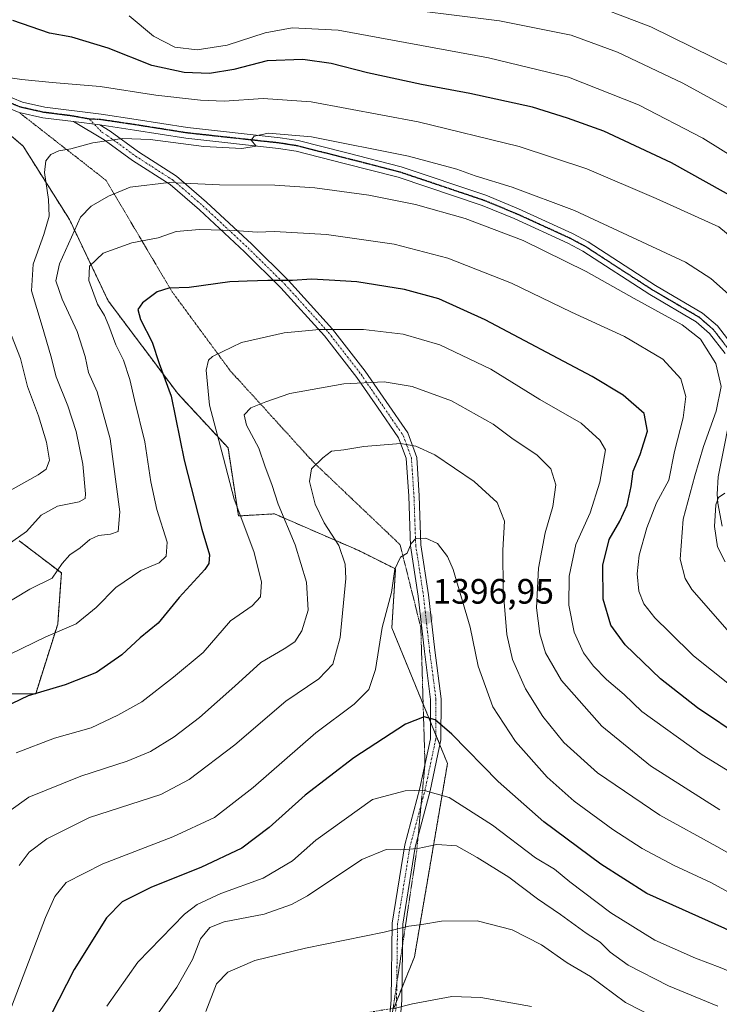
# Model space of a CAD drawing. Units: metres. Extents: x 665050 to 668510, y 4746606 to 4749002.
# Drawn here: x 665433 to 665632, y 4747632 to 4747912 of the extents above; entities that cross this region are included whole.
import ezdxf
from ezdxf.enums import TextEntityAlignment as Align

# ---------------------------------------------------------------- set-up
doc = ezdxf.new("R2010")
doc.units = ezdxf.units.M
doc.header["$MEASUREMENT"] = 0
for name, pattern in [('TRAZO_Y_PUNTO', [1, 0.5, -0.25, 0, -0.25]), ('TRAZOS', [0.75, 0.5, -0.25]), ('TRAZOS2', [0.375, 0.25, -0.125])]:
    doc.linetypes.add(name, pattern=pattern)
for name, color, linetype, lineweight in [('Arbolado forestal', 92, 'TRAZOS', 0), ('Arbolado forestal CxS', 92, 'Continuous', 0), ('Camino', 19, 'Continuous', 0), ('Camino Cxs', 19, 'Continuous', 0), ('Camino eje', 39, 'TRAZO_Y_PUNTO', 13), ('Carátula', 7, 'Continuous', 5), ('Curva de nivel maestra', 36, 'Continuous', 30), ('Curva de nivel normal', 36, 'Continuous', 0), ('Pista no pavimentada', 254, 'Continuous', 13), ('Pista no pavimentada Cxs', 254, 'Continuous', 0), ('Pista pavimentada eje', 135, 'TRAZO_Y_PUNTO', 0), ('Punto de cota en terreno', 7, 'Continuous', 0), ('Ruta', 19, 'TRAZOS2', 30), ('Rótulo de punto de cota en terreno', 19, 'Continuous', 0), ('Vía pecuaria eje', 92, 'TRAZOS2', 0)]:
    doc.layers.add(name, color=color, linetype=linetype, lineweight=lineweight)
doc.styles.add('Arial', font='txt', dxfattribs={"height": 0.2})

# ---------------------------------------------------------------- blocks, each defined once
blk = doc.blocks.new('*U159')
at = {"layer": 'Arbolado forestal CxS', "color": 92, "linetype": 'Continuous', "lineweight": 0}
for points in [[(665539.35, 4747631.27, 1419.94), (665545.21, 4747645.82, 1417), (665554.6, 4747700.69, 1402.15), (665538.81, 4747739.19, 1396.13), (665539.85, 4747755.86, 1394.81), (665529.44, 4747761.07, 1391.64), (665505.48, 4747771.49, 1383.82), (665495.29, 4747770.9, 1379.75), (665492.34, 4747790.22, 1380.88), (665478.07, 4747805.59, 1375.38), (665458.32, 4747831.93, 1371.43), (665447.34, 4747854.98, 1363.17), (665434.17, 4747875.83, 1357.44), (665396.85, 4747907.66, 1353.68)], [(665433.07, 4747763.88, 1360.24), (665445.04, 4747754.73, 1365.15), (665444.01, 4747740.24, 1369.05), (665437.76, 4747720.44, 1374.89), (665413.8, 4747720.45, 1369.82)]]:
    blk.add_polyline3d(points, dxfattribs=at)
blk = doc.blocks.new('*U169')
at = {"layer": 'Arbolado forestal CxS', "color": 92, "linetype": 'Continuous', "lineweight": 0}
for points in [[(665539.35, 4747631.27, 1419.94), (665545.21, 4747645.82, 1417), (665554.6, 4747700.69, 1402.15), (665538.81, 4747739.19, 1396.13), (665539.85, 4747755.86, 1394.81), (665529.44, 4747761.07, 1391.64), (665505.48, 4747771.49, 1383.82), (665495.29, 4747770.9, 1379.75), (665492.34, 4747790.22, 1380.88), (665478.07, 4747805.59, 1375.38), (665458.32, 4747831.93, 1371.43), (665447.34, 4747854.98, 1363.17), (665434.17, 4747875.83, 1357.44), (665396.85, 4747907.66, 1353.68)], [(665433.07, 4747763.88, 1360.24), (665445.04, 4747754.73, 1365.15), (665444.01, 4747740.24, 1369.05), (665437.76, 4747720.44, 1374.89), (665413.8, 4747720.45, 1369.82)]]:
    blk.add_polyline3d(points, dxfattribs=at)
blk = doc.blocks.new('*U170')
at = {"layer": 'Curva de nivel normal', "color": 36, "linetype": 'Continuous', "lineweight": 0}
blk.add_polyline3d([(665423.6, 4747728.35, 1370), (665440.6, 4747736.57, 1370), (665449.27, 4747740.32, 1370), (665454.94, 4747744.93, 1370), (665460.53, 4747750.59, 1370), (665467.61, 4747755.41, 1370), (665472.81, 4747757.62, 1370), (665474.74, 4747759.45, 1370), (665475.07, 4747763.45, 1370), (665472.17, 4747772.72, 1370), (665470.44, 4747780.61, 1370), (665468.74, 4747791.9, 1370), (665465.8, 4747803.81, 1370), (665464.49, 4747809.59, 1370), (665462.71, 4747815.07, 1370), (665460.53, 4747819.45, 1370), (665458.56, 4747824.85, 1370), (665457.26, 4747827.76, 1370), (665455.29, 4747830.97, 1370), (665452.84, 4747837.65, 1370), (665453.03, 4747841.78, 1370), (665456.91, 4747845.47, 1370), (665465.03, 4747848.34, 1370), (665472.54, 4747849.79, 1370), (665477.59, 4747851.59, 1370), (665484.27, 4747852.14, 1370), (665494.19, 4747851.88, 1370), (665500.62, 4747851.37, 1370), (665505.52, 4747851.54, 1370), (665520.24, 4747850.71, 1370), (665539.49, 4747847.98, 1370), (665554.66, 4747844.03, 1370), (665572.72, 4747836.89, 1370), (665589.8, 4747828.72, 1370), (665604.81, 4747821.83, 1370), (665615.65, 4747815.33, 1370), (665620.79, 4747809.81, 1370), (665622.2, 4747804.77, 1370), (665621.5, 4747798.7, 1370), (665618.96, 4747789.19, 1370), (665617.35, 4747781.04, 1370), (665613.85, 4747774.62, 1370), (665611.11, 4747767.52, 1370), (665608.99, 4747759.73, 1370), (665608.43, 4747754.45, 1370), (665608.92, 4747749.6, 1370), (665610.32, 4747746.01, 1370), (665613.45, 4747741.95, 1370), (665617.62, 4747737.91, 1370), (665624.36, 4747731.19, 1370), (665634.57, 4747723.07, 1370)], dxfattribs=at)
blk = doc.blocks.new('*U171')
at = {"layer": 'Curva de nivel normal', "color": 36, "linetype": 'Continuous', "lineweight": 0}
blk.add_polyline3d([(665417.84, 4747739.18, 1365), (665436.06, 4747750.12, 1365), (665442.47, 4747753.28, 1365), (665445.27, 4747757.37, 1365), (665447.47, 4747759.84, 1365), (665450.41, 4747761.82, 1365), (665453.14, 4747764.23, 1365), (665455.62, 4747765.36, 1365), (665459.02, 4747765.72, 1365), (665461.14, 4747766.46, 1365), (665461.63, 4747772.04, 1365), (665458.93, 4747792.76, 1365), (665455.25, 4747806.08, 1365), (665452.78, 4747811.58, 1365), (665451.79, 4747816.1, 1365), (665449.52, 4747823.19, 1365), (665445.24, 4747832.43, 1365), (665443.52, 4747837.62, 1365), (665444.53, 4747842.45, 1365), (665450.51, 4747855.62, 1365), (665453.48, 4747858.73, 1365), (665458.45, 4747861.58, 1365), (665464.58, 4747864.18, 1365), (665475.6, 4747865.47, 1365), (665489.94, 4747864.84, 1365), (665505.6, 4747864.72, 1365), (665516.94, 4747864.02, 1365), (665532.25, 4747861.9, 1365), (665545.54, 4747859.26, 1365), (665559.6, 4747855.29, 1365), (665576.02, 4747849.04, 1365), (665593.89, 4747840.24, 1365), (665607.53, 4747832.54, 1365), (665621.13, 4747825.14, 1365), (665626.36, 4747821.05, 1365), (665630.73, 4747814.18, 1365), (665632.27, 4747807.66, 1365), (665630.84, 4747800.62, 1365), (665627.18, 4747790.62, 1365), (665624.77, 4747782.29, 1365), (665621.47, 4747769.95, 1365), (665620.65, 4747758.62, 1365), (665622.01, 4747753.18, 1365), (665623.96, 4747750.01, 1365), (665634.61, 4747737.82, 1365)], dxfattribs=at)
blk = doc.blocks.new('*U173')
at = {"layer": 'Curva de nivel normal', "color": 36, "linetype": 'Continuous', "lineweight": 0}
blk.add_polyline3d([(665578.46, 4747631.77, 1420), (665564.02, 4747634.29, 1420), (665555.79, 4747634.56, 1420), (665544.68, 4747632.53, 1420), (665539.46, 4747631.2, 1420)], dxfattribs=at)
blk = doc.blocks.new('*U174')
at = {"layer": 'Curva de nivel normal', "color": 36, "linetype": 'Continuous', "lineweight": 0}
blk.add_polyline3d([(665647.12, 4747657.19, 1395), (665629.31, 4747666.89, 1395), (665618.94, 4747671.7, 1395), (665609.83, 4747676.61, 1395), (665601.5, 4747681.92, 1395), (665590.57, 4747690, 1395), (665582.85, 4747696.83, 1395), (665573.87, 4747706.95, 1395), (665567.46, 4747716.79, 1395), (665563.34, 4747728.25, 1395), (665561, 4747739.35, 1395), (665556.18, 4747755.69, 1395), (665554.59, 4747759.4, 1395), (665551.72, 4747763.06, 1395), (665548.45, 4747764.63, 1395), (665545.64, 4747764.5, 1395), (665544.28, 4747763.12, 1395), (665543.18, 4747760.32, 1395), (665541.29, 4747759.21, 1395), (665539.62, 4747755.82, 1395), (665538.74, 4747749.17, 1395), (665536.1, 4747739.3, 1395), (665534.14, 4747727.37, 1395), (665532.3, 4747721.67, 1395), (665528.15, 4747717.47, 1395), (665517.22, 4747709.34, 1395), (665499.48, 4747693.86, 1395), (665488.47, 4747685.33, 1395), (665476.63, 4747679.87, 1395), (665456.85, 4747672.26, 1395), (665446.42, 4747666.96, 1395), (665443.18, 4747662.92, 1395), (665440.56, 4747656.96, 1395), (665426.77, 4747620.93, 1395)], dxfattribs=at)
blk = doc.blocks.new('*U175')
at = {"layer": 'Curva de nivel normal', "color": 36, "linetype": 'Continuous', "lineweight": 0}
blk.add_polyline3d([(665659.06, 4747631.08, 1405), (665650.73, 4747635.25, 1405), (665641.19, 4747638.91, 1405), (665631.98, 4747642.84, 1405), (665624.98, 4747645.44, 1405), (665613.46, 4747650.6, 1405), (665600.94, 4747658.32, 1405), (665589.27, 4747667.12, 1405), (665584.94, 4747670.73, 1405), (665579.59, 4747673.96, 1405), (665567.35, 4747683.15, 1405), (665555.07, 4747691.03, 1405), (665547.72, 4747693.1, 1405), (665542.61, 4747692.96, 1405), (665533.27, 4747690.45, 1405), (665517.2, 4747678.88, 1405), (665510.62, 4747673.08, 1405), (665502.27, 4747668.13, 1405), (665490.27, 4747663.76, 1405), (665483.59, 4747660.65, 1405), (665479.97, 4747657.96, 1405), (665466.75, 4747644.29, 1405), (665457.97, 4747631.86, 1405)], dxfattribs=at)
blk = doc.blocks.new('*U179')
at = {"layer": 'Curva de nivel normal', "color": 36, "linetype": 'Continuous', "lineweight": 0}
for points in [[(665429.66, 4747762.61, 1360), (665435.12, 4747766.49, 1360), (665439.27, 4747771.09, 1360), (665443.94, 4747773.65, 1360), (665450.1, 4747774.86, 1360), (665451.79, 4747775.85, 1360), (665451.94, 4747777.17, 1360), (665451.15, 4747785.59, 1360), (665449.28, 4747794.82, 1360), (665446.86, 4747802.17, 1360), (665443.54, 4747810.37, 1360), (665442.06, 4747816.34, 1360), (665439.64, 4747824.73, 1360), (665436.55, 4747834.73, 1360), (665437, 4747842.29, 1360), (665440.09, 4747850.7, 1360), (665441.57, 4747855.96, 1360), (665441.43, 4747860.7, 1360), (665440.27, 4747868.29, 1360), (665440.6, 4747871.62, 1360), (665442.08, 4747873.45, 1360), (665444.36, 4747874.45, 1360), (665447.76, 4747875.06, 1360), (665453.94, 4747876.74, 1360), (665462.35, 4747877.99, 1360), (665470.22, 4747877.68, 1360), (665485.49, 4747875.74, 1360), (665496.28, 4747875.14, 1360), (665500.34, 4747875.84, 1360), (665498.94, 4747877.46, 1360), (665499.71, 4747878.65, 1360), (665503.77, 4747879.47, 1360), (665516.03, 4747878.42, 1360), (665543.56, 4747872.91, 1360), (665557.24, 4747869.25, 1360), (665562.49, 4747867.35, 1360), (665572.94, 4747864.13, 1360), (665590.59, 4747857.56, 1360), (665622.07, 4747842.91, 1360), (665629.3, 4747838.24, 1360), (665635.14, 4747833.1, 1360)], [(665633.28, 4747777.36, 1360), (665631.51, 4747776.16, 1360), (665630.69, 4747774.02, 1360), (665630.31, 4747767.86, 1360), (665631.21, 4747762.16, 1360), (665633.37, 4747757.9, 1360)]]:
    blk.add_polyline3d(points, dxfattribs=at)
blk = doc.blocks.new('*U182')
at = {"layer": 'Curva de nivel normal', "color": 36, "linetype": 'Continuous', "lineweight": 0}
for points in [[(665425.67, 4747775.49, 1355), (665438.47, 4747782.54, 1355), (665440.71, 4747784.21, 1355), (665441.72, 4747786.72, 1355), (665440.83, 4747791.85, 1355), (665438.55, 4747799.26, 1355), (665435.48, 4747807.6, 1355), (665433.47, 4747815.54, 1355), (665430.87, 4747822.1, 1355)], [(665427.96, 4747895.56, 1355), (665433.84, 4747894.74, 1355), (665442.41, 4747893.82, 1355), (665456.04, 4747892.73, 1355), (665471.88, 4747890.23, 1355), (665484.51, 4747888.86, 1355), (665491.25, 4747888.6, 1355), (665502.29, 4747889.28, 1355), (665515.91, 4747888.37, 1355), (665546.27, 4747882.7, 1355), (665574.94, 4747875.66, 1355), (665594.09, 4747869.34, 1355), (665613.84, 4747860.94, 1355), (665631.57, 4747852.92, 1355), (665642.31, 4747843.99, 1355)]]:
    blk.add_polyline3d(points, dxfattribs=at)
blk = doc.blocks.new('*U195')
at = {"layer": 'Curva de nivel normal', "color": 36, "linetype": 'Continuous', "lineweight": 0}
blk.add_polyline3d([(665613.84, 4747628.41, 1415), (665605.05, 4747632.88, 1415), (665595.16, 4747640.24, 1415), (665588.53, 4747644.11, 1415), (665581.24, 4747649.26, 1415), (665572.94, 4747653.46, 1415), (665563, 4747656.03, 1415), (665552.88, 4747655.94, 1415), (665547.34, 4747655.02, 1415), (665543.6, 4747654.53, 1415), (665536.6, 4747652.82, 1415), (665514.27, 4747648.29, 1415), (665499.94, 4747644.78, 1415), (665492.27, 4747641.51, 1415), (665489.05, 4747638.2, 1415), (665486, 4747630.29, 1415)], dxfattribs=at)
blk = doc.blocks.new('*U199')
at = {"layer": 'Curva de nivel normal', "color": 36, "linetype": 'Continuous', "lineweight": 0}
blk.add_polyline3d([(665466.1, 4747620.87, 1410), (665477.82, 4747637.2, 1410), (665482.29, 4747645.03, 1410), (665484.54, 4747650.95, 1410), (665487.13, 4747654.2, 1410), (665491.28, 4747655.78, 1410), (665502.61, 4747657.92, 1410), (665510.38, 4747660.66, 1410), (665514.86, 4747663.13, 1410), (665530.3, 4747673.4, 1410), (665537.19, 4747676.3, 1410), (665541.4, 4747676.15, 1410), (665546.18, 4747676.59, 1410), (665551.61, 4747677.68, 1410), (665557.12, 4747677.34, 1410), (665562.97, 4747674.04, 1410), (665571.99, 4747668.45, 1410), (665580.13, 4747662.26, 1410), (665586.63, 4747657.82, 1410), (665593.92, 4747652.53, 1410), (665597.89, 4747649.97, 1410), (665600.79, 4747647.14, 1410), (665605.82, 4747643.48, 1410), (665617.31, 4747637.59, 1410), (665631.27, 4747631.85, 1410)], dxfattribs=at)
blk = doc.blocks.new('*U201')
at = {"layer": 'Curva de nivel normal', "color": 36, "linetype": 'Continuous', "lineweight": 0}
blk.add_polyline3d([(665432.24, 4747703.74, 1380), (665443.08, 4747707.84, 1380), (665453.52, 4747710.8, 1380), (665461.08, 4747714.34, 1380), (665467.92, 4747718.13, 1380), (665476.86, 4747725.15, 1380), (665485.25, 4747732.19, 1380), (665493.07, 4747741.1, 1380), (665499.19, 4747745.42, 1380), (665501.5, 4747747.95, 1380), (665501.87, 4747752.18, 1380), (665499.62, 4747760.81, 1380), (665494.1, 4747775.7, 1380), (665491.05, 4747787.25, 1380), (665487.09, 4747802.29, 1380), (665486.14, 4747812.29, 1380), (665486.79, 4747815.05, 1380), (665487.92, 4747816.1, 1380), (665496.15, 4747820.11, 1380), (665508.27, 4747822.82, 1380), (665518.27, 4747823.82, 1380), (665530.78, 4747823.78, 1380), (665541.97, 4747822.51, 1380), (665552.44, 4747819.48, 1380), (665566.9, 4747812.49, 1380), (665580.8, 4747803.97, 1380), (665592.48, 4747797.18, 1380), (665597.82, 4747792.41, 1380), (665599.44, 4747789.62, 1380), (665597.83, 4747780.52, 1380), (665595.06, 4747771.76, 1380), (665591.02, 4747762.77, 1380), (665589.14, 4747753.82, 1380), (665588.98, 4747745.62, 1380), (665590.56, 4747737.95, 1380), (665593.21, 4747732.04, 1380), (665596.04, 4747728.24, 1380), (665599.75, 4747724.5, 1380), (665604.68, 4747720.21, 1380), (665609.74, 4747715.41, 1380), (665626.84, 4747703.11, 1380), (665649.13, 4747689.46, 1380)], dxfattribs=at)
blk = doc.blocks.new('*U205')
at = {"layer": 'Curva de nivel normal', "color": 36, "linetype": 'Continuous', "lineweight": 0}
blk.add_polyline3d([(665430.11, 4747687.08, 1385), (665435.77, 4747691.11, 1385), (665450.6, 4747697.08, 1385), (665463.69, 4747701.31, 1385), (665470.3, 4747704.06, 1385), (665477.03, 4747708.2, 1385), (665484.27, 4747713.69, 1385), (665494.27, 4747722.63, 1385), (665501.61, 4747729.34, 1385), (665508.3, 4747733.21, 1385), (665511.28, 4747735.22, 1385), (665513.31, 4747738.27, 1385), (665515.07, 4747744.14, 1385), (665514.59, 4747752.1, 1385), (665511.35, 4747762.74, 1385), (665506.56, 4747774.24, 1385), (665504.78, 4747779.8, 1385), (665502.86, 4747784.81, 1385), (665501.03, 4747790.17, 1385), (665497.59, 4747796.62, 1385), (665496.92, 4747799.62, 1385), (665498.76, 4747801.54, 1385), (665503.08, 4747803.28, 1385), (665509.83, 4747805.64, 1385), (665525.18, 4747808.41, 1385), (665536.58, 4747808.94, 1385), (665544.6, 4747807.65, 1385), (665555.73, 4747803.55, 1385), (665567.52, 4747796.93, 1385), (665572.86, 4747793, 1385), (665580, 4747788.1, 1385), (665583.89, 4747784.28, 1385), (665585.3, 4747779.74, 1385), (665584.46, 4747773.54, 1385), (665582.33, 4747766.12, 1385), (665580.38, 4747756.06, 1385), (665579.82, 4747744.84, 1385), (665580.78, 4747737.46, 1385), (665582.4, 4747732.09, 1385), (665586.89, 4747724.25, 1385), (665598.37, 4747711.27, 1385), (665612.17, 4747700.01, 1385), (665631.81, 4747687.5, 1385)], dxfattribs=at)
blk = doc.blocks.new('*U206')
at = {"layer": 'Curva de nivel normal', "color": 36, "linetype": 'Continuous', "lineweight": 0}
blk.add_polyline3d([(665534.42, 4747915.68, 1340), (665569.39, 4747911.35, 1340), (665589.65, 4747907.24, 1340), (665602.81, 4747902.49, 1340), (665621.38, 4747893.62, 1340), (665640.33, 4747883.22, 1340)], dxfattribs=at)
blk = doc.blocks.new('*U225')
at = {"layer": 'Curva de nivel normal', "color": 36, "linetype": 'Continuous', "lineweight": 0}
blk.add_polyline3d([(665591.41, 4747917.68, 1335), (665612.27, 4747909.67, 1335), (665635.69, 4747898.08, 1335)], dxfattribs=at)
blk = doc.blocks.new('*U227')
at = {"layer": 'Curva de nivel normal', "color": 36, "linetype": 'Continuous', "lineweight": 0}
blk.add_polyline3d([(665649.67, 4747666.51, 1390), (665630.96, 4747677.09, 1390), (665614.86, 4747685.99, 1390), (665597.16, 4747698.02, 1390), (665587.58, 4747706.66, 1390), (665581.68, 4747713.99, 1390), (665576.74, 4747721.88, 1390), (665573.06, 4747730.15, 1390), (665571.47, 4747737.31, 1390), (665570.35, 4747749.84, 1390), (665570.34, 4747761.17, 1390), (665570.75, 4747769.41, 1390), (665568.66, 4747774.72, 1390), (665562.17, 4747780.68, 1390), (665551.01, 4747788.2, 1390), (665545.61, 4747790.69, 1390), (665541.27, 4747791.49, 1390), (665530.9, 4747790.62, 1390), (665525.14, 4747789.65, 1390), (665521.64, 4747789.27, 1390), (665519.2, 4747787.38, 1390), (665515.97, 4747784.29, 1390), (665515.44, 4747780.7, 1390), (665517.05, 4747774.26, 1390), (665519.6, 4747768.98, 1390), (665523.76, 4747762.56, 1390), (665525.55, 4747757.19, 1390), (665525.78, 4747753.11, 1390), (665524.15, 4747736.45, 1390), (665522.03, 4747728.82, 1390), (665518.12, 4747724.67, 1390), (665508.7, 4747718.32, 1390), (665494.27, 4747705.97, 1390), (665481.26, 4747696.1, 1390), (665473.27, 4747691.85, 1390), (665452.99, 4747685.39, 1390), (665440.88, 4747679.31, 1390), (665435.87, 4747675.57, 1390), (665433.09, 4747671.74, 1390)], dxfattribs=at)
blk = doc.blocks.new('*U234')
at = {"layer": 'Curva de nivel normal', "color": 36, "linetype": 'Continuous', "lineweight": 0}
blk.add_polyline3d([(665464.24, 4747912.72, 1345), (665471.16, 4747907.04, 1345), (665477.24, 4747903.92, 1345), (665483.6, 4747903.12, 1345), (665492.1, 4747904.45, 1345), (665502.86, 4747907.97, 1345), (665510.52, 4747909.38, 1345), (665523.54, 4747908.68, 1345), (665566.27, 4747900.89, 1345), (665588.93, 4747895.32, 1345), (665608.79, 4747887.51, 1345), (665627.08, 4747878.1, 1345), (665645.53, 4747866.56, 1345)], dxfattribs=at)
blk = doc.blocks.new('*U238')
at = {"layer": 'Curva de nivel maestra', "color": 36, "linetype": 'Continuous', "lineweight": 30}
blk.add_polyline3d([(665676.24, 4747629.62, 1400), (665670.94, 4747632.41, 1400), (665663.6, 4747635.96, 1400), (665651.36, 4747643.55, 1400), (665644.73, 4747648.18, 1400), (665633.27, 4747653.89, 1400), (665611.18, 4747663.78, 1400), (665598.14, 4747672.14, 1400), (665581.9, 4747684.16, 1400), (665568.94, 4747695.59, 1400), (665555.86, 4747708.97, 1400), (665551.07, 4747713.03, 1400), (665547.98, 4747713.91, 1400), (665542.7, 4747711.83, 1400), (665528.02, 4747702.31, 1400), (665514.26, 4747691.71, 1400), (665504.04, 4747682.48, 1400), (665496.28, 4747676.66, 1400), (665484.6, 4747671.16, 1400), (665470.6, 4747665.56, 1400), (665462.27, 4747661.48, 1400), (665457.89, 4747656.88, 1400), (665448.66, 4747642.21, 1400), (665437.72, 4747620.82, 1400)], dxfattribs=at)
blk = doc.blocks.new('*U241')
at = {"layer": 'Curva de nivel maestra', "color": 36, "linetype": 'Continuous', "lineweight": 30}
blk.add_polyline3d([(665638.52, 4747707.75, 1375), (665625.53, 4747716.44, 1375), (665615.04, 4747724.7, 1375), (665605.02, 4747734.29, 1375), (665600.94, 4747739.94, 1375), (665598.8, 4747747.29, 1375), (665598.67, 4747756.94, 1375), (665600.44, 4747764.19, 1375), (665603.45, 4747769.43, 1375), (665605.56, 4747773.95, 1375), (665606.74, 4747779.29, 1375), (665607.29, 4747783.62, 1375), (665609.25, 4747788.29, 1375), (665611.32, 4747794.95, 1375), (665610.39, 4747799.98, 1375), (665604.45, 4747805.14, 1375), (665595.62, 4747810.47, 1375), (665565.27, 4747826.52, 1375), (665552.14, 4747832.49, 1375), (665542.38, 4747835.11, 1375), (665528.83, 4747837.34, 1375), (665521.06, 4747837.74, 1375), (665516.05, 4747838.06, 1375), (665510.64, 4747837.66, 1375), (665503.63, 4747837.65, 1375), (665497.76, 4747837.48, 1375), (665492.88, 4747837.32, 1375), (665481.27, 4747835.66, 1375), (665475.5, 4747835.51, 1375), (665472.2, 4747834.45, 1375), (665468.06, 4747831.37, 1375), (665466.73, 4747829.5, 1375), (665467.49, 4747826.65, 1375), (665470.77, 4747820.21, 1375), (665472.75, 4747814.1, 1375), (665476.22, 4747804.87, 1375), (665479.86, 4747786.73, 1375), (665484.86, 4747767.15, 1375), (665487.08, 4747759.87, 1375), (665486.84, 4747757.41, 1375), (665485.71, 4747755.71, 1375), (665478.47, 4747747.81, 1375), (665472.51, 4747740.46, 1375), (665467.38, 4747736.31, 1375), (665462.2, 4747731.54, 1375), (665455.06, 4747726.5, 1375), (665446.16, 4747723.02, 1375), (665435.6, 4747719.9, 1375), (665426.29, 4747715.38, 1375)], dxfattribs=at)
blk = doc.blocks.new('*U247')
at = {"layer": 'Curva de nivel maestra', "color": 36, "linetype": 'Continuous', "lineweight": 30}
blk.add_polyline3d([(665637.86, 4747860.1, 1350), (665618.16, 4747871.07, 1350), (665598.95, 4747880.01, 1350), (665588.6, 4747883.7, 1350), (665578.74, 4747886.86, 1350), (665560.94, 4747890.78, 1350), (665547.24, 4747893.25, 1350), (665531.91, 4747896.59, 1350), (665521.58, 4747899.27, 1350), (665513.59, 4747900.42, 1350), (665503.44, 4747899.97, 1350), (665493.94, 4747897.58, 1350), (665487.09, 4747896.45, 1350), (665479.92, 4747896.7, 1350), (665470.68, 4747898.7, 1350), (665458.28, 4747903.63, 1350), (665448, 4747906.69, 1350), (665441.64, 4747907.82, 1350), (665431.27, 4747911.47, 1350)], dxfattribs=at)
blk = doc.blocks.new('5PATER')
at = {"layer": 'Carátula', "linetype": 'Continuous', "lineweight": 5}
h = blk.add_hatch(color=250, dxfattribs=at)
edge = h.paths.add_edge_path()
edge.add_ellipse((0, 0.01), major_axis=(-1.33, -1.34), ratio=0.999422, start_angle=0, end_angle=360)

msp = doc.modelspace()

# ---------------------------------------------------------------- linework, layer by layer
at = {"layer": 'Arbolado forestal', "color": 92, "linetype": 'TRAZOS', "lineweight": 0}
for points in [[(665426.97, 4747881.97, 1356.03), (665434.17, 4747875.83, 1357.44), (665447.34, 4747854.98, 1363.17), (665458.32, 4747831.93, 1371.43), (665478.07, 4747805.59, 1375.38), (665492.34, 4747790.22, 1380.88), (665495.29, 4747770.9, 1379.75), (665505.48, 4747771.49, 1383.82), (665529.44, 4747761.07, 1391.64), (665539.85, 4747755.86, 1394.81), (665538.81, 4747739.2, 1396.13), (665547.68, 4747717.56, 1399.37), (665549.77, 4747712.47, 1400.04), (665551.25, 4747708.86, 1400.75), (665552.44, 4747705.96, 1401.15), (665554.6, 4747700.69, 1402.15), (665545.21, 4747645.82, 1417), (665541.68, 4747637.05, 1418.44), (665540.1, 4747633.13, 1419.51), (665539.35, 4747631.27, 1419.94), (665539.16, 4747631.24, 1419.95), (665538.43, 4747631.11, 1419.98), (665498.58, 4747624.47, 1420.42), (665487.28, 4747601.13, 1423.25)], [(665426.97, 4747881.97, 1356.03), (665434.17, 4747875.83, 1357.44), (665447.34, 4747854.98, 1363.17), (665458.32, 4747831.93, 1371.43), (665478.07, 4747805.59, 1375.38), (665492.34, 4747790.22, 1380.88), (665495.29, 4747770.9, 1379.75), (665505.48, 4747771.49, 1383.82), (665529.44, 4747761.07, 1391.64), (665539.85, 4747755.86, 1394.81), (665538.81, 4747739.2, 1396.13), (665547.68, 4747717.56, 1399.37), (665549.77, 4747712.47, 1400.04), (665551.25, 4747708.86, 1400.75), (665552.44, 4747705.96, 1401.15), (665554.6, 4747700.69, 1402.15), (665545.21, 4747645.82, 1417), (665541.68, 4747637.05, 1418.44), (665540.1, 4747633.13, 1419.51), (665539.35, 4747631.27, 1419.94), (665539.16, 4747631.24, 1419.95), (665538.43, 4747631.11, 1419.98), (665498.58, 4747624.47, 1420.42), (665487.28, 4747601.13, 1423.25)], [(665413.8, 4747720.45, 1369.82), (665437.76, 4747720.45, 1374.89), (665444.01, 4747740.24, 1369.05), (665445.04, 4747754.73, 1365.15), (665433.07, 4747763.88, 1360.24)], [(665413.8, 4747720.45, 1369.82), (665437.76, 4747720.45, 1374.89), (665444.01, 4747740.24, 1369.05), (665445.04, 4747754.73, 1365.15), (665433.07, 4747763.88, 1360.24)]]:
    msp.add_polyline3d(points, dxfattribs=at)
at = {"layer": 'Arbolado forestal CxS', "color": 92, "linetype": 'Continuous', "lineweight": 0}
for points in [[(665396.85, 4747907.66, 1353.68), (665434.17, 4747875.83, 1357.44), (665447.34, 4747854.98, 1363.17), (665458.32, 4747831.93, 1371.43), (665478.07, 4747805.59, 1375.38), (665492.34, 4747790.22, 1380.88), (665495.29, 4747770.9, 1379.75), (665505.48, 4747771.49, 1383.82), (665529.44, 4747761.07, 1391.64), (665539.85, 4747755.86, 1394.81), (665538.81, 4747739.19, 1396.13), (665554.6, 4747700.69, 1402.15), (665545.21, 4747645.82, 1417), (665539.35, 4747631.27, 1419.94)], [(665396.85, 4747907.66, 1353.68), (665434.17, 4747875.83, 1357.44), (665447.34, 4747854.98, 1363.17), (665458.32, 4747831.93, 1371.43), (665478.07, 4747805.59, 1375.38), (665492.34, 4747790.22, 1380.88), (665495.29, 4747770.9, 1379.75), (665505.48, 4747771.49, 1383.82), (665529.44, 4747761.07, 1391.64), (665539.85, 4747755.86, 1394.81), (665538.81, 4747739.19, 1396.13), (665554.6, 4747700.69, 1402.15), (665545.21, 4747645.82, 1417), (665539.35, 4747631.27, 1419.94)], [(665413.8, 4747720.45, 1369.82), (665437.76, 4747720.44, 1374.89), (665444.01, 4747740.24, 1369.05), (665445.04, 4747754.73, 1365.15), (665433.07, 4747763.88, 1360.24)], [(665413.8, 4747720.45, 1369.82), (665437.76, 4747720.44, 1374.89), (665444.01, 4747740.24, 1369.05), (665445.04, 4747754.73, 1365.15), (665433.07, 4747763.88, 1360.24)]]:
    msp.add_polyline3d(points, dxfattribs=at)
at = {"layer": 'Camino', "color": 19, "linetype": 'Continuous', "lineweight": 0}
for points in [[(665536.76, 4747611.3, 1424.73), (665538.64, 4747633.61, 1419.4), (665538.92, 4747655.35, 1414.37), (665542.51, 4747677.6, 1409.34), (665546.79, 4747693.64, 1404.68), (665549.74, 4747707.7, 1400.99), (665549.81, 4747718.87, 1399.17), (665548.04, 4747732.42, 1397.88), (665546.28, 4747748.12, 1396.06), (665544.08, 4747762.44, 1394.91), (665543.58, 4747776.47, 1392.88), (665542.85, 4747787.32, 1390.77), (665540.66, 4747793.04, 1389.43), (665534.7, 4747801.71, 1386.93), (665528.85, 4747810.18, 1384.48), (665519.7, 4747821.95, 1380.48), (665507.34, 4747835.61, 1375.61), (665496.97, 4747845.84, 1371.85), (665484.23, 4747857.7, 1367.52), (665475.89, 4747864.89, 1365.06), (665465.27, 4747871.72, 1362.5), (665457.22, 4747877.58, 1359.61), (665448.46, 4747882.76, 1357.98)], [(665448.46, 4747882.76, 1357.98), (665455.95, 4747881.81, 1358.66)], [(665455.95, 4747881.81, 1358.66), (665458.87, 4747880.09, 1359.04), (665466.97, 4747874.19, 1361.61), (665477.69, 4747867.3, 1364.01), (665486.24, 4747859.94, 1366.67), (665499.05, 4747848, 1371.12), (665509.5, 4747837.69, 1374.75), (665522, 4747823.88, 1379.87), (665531.28, 4747811.95, 1384.03), (665537.17, 4747803.41, 1386.37), (665543.35, 4747794.43, 1388.99), (665545.85, 4747787.51, 1390.51), (665546.57, 4747776.62, 1392.71), (665547.07, 4747762.72, 1395.01), (665549.25, 4747748.52, 1396.28), (665551.02, 4747732.78, 1398.01), (665552.82, 4747719.06, 1398.97), (665552.74, 4747707.38, 1400.81), (665549.71, 4747692.95, 1404.71), (665545.45, 4747676.98, 1409.66), (665541.92, 4747655.09, 1414.57), (665541.63, 4747633.47, 1419.43), (665539.74, 4747610.9, 1424.98)]]:
    msp.add_polyline3d(points, dxfattribs=at)
at = {"layer": 'Camino Cxs', "color": 19, "linetype": 'Continuous', "lineweight": 0}
msp.add_polyline3d([(665536.76, 4747611.3, 1424.73), (665538.64, 4747633.61, 1419.4), (665538.92, 4747655.35, 1414.37), (665542.51, 4747677.6, 1409.34), (665546.79, 4747693.64, 1404.68), (665549.74, 4747707.7, 1400.99), (665549.81, 4747718.87, 1399.17), (665548.04, 4747732.42, 1397.88), (665546.28, 4747748.12, 1396.06), (665544.08, 4747762.44, 1394.91), (665543.58, 4747776.47, 1392.88), (665542.85, 4747787.32, 1390.77), (665540.66, 4747793.04, 1389.43), (665534.7, 4747801.71, 1386.93), (665528.85, 4747810.18, 1384.48), (665519.7, 4747821.95, 1380.48), (665507.34, 4747835.61, 1375.61), (665496.97, 4747845.84, 1371.85), (665484.23, 4747857.7, 1367.52), (665475.89, 4747864.89, 1365.06), (665465.27, 4747871.72, 1362.5), (665457.22, 4747877.58, 1359.61), (665448.46, 4747882.76, 1357.98), (665455.95, 4747881.81, 1358.66), (665455.95, 4747881.81, 1358.66), (665458.87, 4747880.09, 1359.04), (665466.97, 4747874.19, 1361.61), (665477.69, 4747867.3, 1364.01), (665486.24, 4747859.94, 1366.67), (665499.05, 4747848, 1371.12), (665509.5, 4747837.69, 1374.75), (665522, 4747823.88, 1379.87), (665531.28, 4747811.95, 1384.03), (665537.17, 4747803.41, 1386.37), (665543.35, 4747794.43, 1388.99), (665545.85, 4747787.51, 1390.51), (665546.57, 4747776.62, 1392.71), (665547.07, 4747762.72, 1395.01), (665549.25, 4747748.52, 1396.28), (665551.02, 4747732.78, 1398.01), (665552.82, 4747719.06, 1398.97), (665552.74, 4747707.38, 1400.81), (665549.71, 4747692.95, 1404.71), (665545.45, 4747676.98, 1409.66), (665541.92, 4747655.09, 1414.57), (665541.63, 4747633.47, 1419.43), (665539.74, 4747610.9, 1424.98)], dxfattribs=at)
at = {"layer": 'Camino eje', "color": 39, "linetype": 'TRAZO_Y_PUNTO', "lineweight": 13}
msp.add_polyline3d([(665453, 4747883.48, 1358.21), (665456.59, 4747879.7, 1359), (665458.05, 4747878.84, 1359.17), (665466.12, 4747872.96, 1362.08), (665476.79, 4747866.1, 1364.53), (665481.07, 4747862.42, 1365.86), (665485.24, 4747858.82, 1367.11), (665491.64, 4747852.85, 1369.65), (665498.01, 4747846.92, 1371.49), (665508.42, 4747836.65, 1375.17), (665520.85, 4747822.92, 1380.21), (665525.49, 4747816.95, 1382.34), (665530.07, 4747811.07, 1384.25), (665533.01, 4747806.8, 1385.46), (665535.94, 4747802.56, 1386.66), (665538.92, 4747798.23, 1388.01), (665542.01, 4747793.74, 1389.24), (665543.1, 4747790.88, 1389.91), (665544.35, 4747787.42, 1390.64), (665544.72, 4747781.99, 1391.76), (665545.08, 4747776.55, 1392.8), (665545.33, 4747769.6, 1394.1), (665545.58, 4747762.58, 1394.98), (665547.77, 4747748.32, 1396.17), (665548.65, 4747740.45, 1396.96), (665549.53, 4747732.6, 1397.94), (665550.42, 4747725.83, 1398.65), (665551.32, 4747718.97, 1399.13), (665551.28, 4747713.38, 1399.79), (665551.24, 4747707.54, 1401.01), (665548.25, 4747693.3, 1404.7), (665543.98, 4747677.29, 1409.5), (665540.42, 4747655.22, 1414.47), (665540.28, 4747644.35, 1417.11), (665540.14, 4747633.54, 1419.41), (665539.2, 4747622.39, 1422.18)], dxfattribs=at)
at = {"layer": 'Pista no pavimentada', "color": 254, "linetype": 'Continuous', "lineweight": 13}
for points in [[(665428.57, 4747890.5, 1355.94), (665433.99, 4747888.31, 1356.67), (665440.32, 4747886.9, 1357.02), (665456.37, 4747884.86, 1358.11), (665466.26, 4747883.38, 1358.95), (665480.87, 4747881.07, 1358.56), (665507.09, 4747878.2, 1360.09), (665512.24, 4747877.39, 1360.18), (665526, 4747873.9, 1360.79), (665541.48, 4747869.93, 1361.03), (665565.47, 4747861.85, 1361.61), (665574.73, 4747858.05, 1362.45), (665590.1, 4747851.01, 1362.39), (665594.53, 4747848.64, 1362.7), (665613.58, 4747836.29, 1363.68), (665626.96, 4747828.46, 1363.92), (665631.15, 4747824.8, 1363.61), (665635.92, 4747818.64, 1363.68)], [(665448.46, 4747882.76, 1357.98), (665439.79, 4747883.86, 1357.1), (665433.07, 4747885.36, 1356.56), (665427.27, 4747887.72, 1356.14), (665427.19, 4747887.76, 1356.13)], [(665448.46, 4747882.76, 1357.98), (665455.95, 4747881.81, 1358.66)], [(665633.35, 4747816.94, 1363.72), (665628.91, 4747822.68, 1364.13), (665625.16, 4747825.96, 1364.24), (665611.97, 4747833.67, 1363.81), (665592.97, 4747845.99, 1363.2), (665588.74, 4747848.26, 1363.24), (665573.51, 4747855.23, 1362.7), (665564.4, 4747858.97, 1362.3), (665540.61, 4747866.98, 1361.9), (665525.24, 4747870.92, 1361.48), (665511.62, 4747874.37, 1360.29), (665506.68, 4747875.15, 1360.13), (665480.39, 4747878.03, 1359.29), (665465.79, 4747880.35, 1359.44), (665455.95, 4747881.81, 1358.66)], [(665632.55, 4747767.97, 1358.98), (665631.27, 4747774.53, 1359.9), (665631.11, 4747777.06, 1360.2), (665631.34, 4747782.03, 1360.5), (665635.96, 4747804.75, 1362.97)]]:
    msp.add_polyline3d(points, dxfattribs=at)
at = {"layer": 'Pista no pavimentada Cxs', "color": 254, "linetype": 'Continuous', "lineweight": 0}
for points in [[(665428.57, 4747890.5, 1355.94), (665433.99, 4747888.31, 1356.67), (665440.32, 4747886.9, 1357.02), (665456.37, 4747884.86, 1358.11), (665466.26, 4747883.38, 1358.95), (665480.87, 4747881.07, 1358.56), (665507.09, 4747878.2, 1360.09), (665512.24, 4747877.39, 1360.18), (665526, 4747873.9, 1360.79), (665541.48, 4747869.93, 1361.03), (665565.47, 4747861.85, 1361.61), (665574.73, 4747858.05, 1362.45), (665590.1, 4747851.01, 1362.39), (665594.53, 4747848.64, 1362.7), (665613.58, 4747836.29, 1363.68), (665626.96, 4747828.46, 1363.92), (665631.15, 4747824.8, 1363.61), (665635.92, 4747818.64, 1363.68)], [(665633.35, 4747816.94, 1363.72), (665628.91, 4747822.68, 1364.13), (665625.16, 4747825.96, 1364.24), (665611.97, 4747833.67, 1363.81), (665592.97, 4747845.99, 1363.2), (665588.74, 4747848.26, 1363.24), (665573.51, 4747855.23, 1362.7), (665564.4, 4747858.97, 1362.3), (665540.61, 4747866.98, 1361.9), (665525.24, 4747870.92, 1361.48), (665511.62, 4747874.37, 1360.29), (665506.68, 4747875.15, 1360.13), (665480.39, 4747878.03, 1359.29), (665465.79, 4747880.35, 1359.44), (665455.95, 4747881.81, 1358.66), (665448.46, 4747882.76, 1357.98), (665439.79, 4747883.86, 1357.1), (665433.07, 4747885.36, 1356.56)], [(665632.55, 4747767.97, 1358.98), (665631.27, 4747774.53, 1359.9), (665631.11, 4747777.06, 1360.2), (665631.34, 4747782.03, 1360.5), (665635.96, 4747804.75, 1362.97)]]:
    msp.add_polyline3d(points, dxfattribs=at)
at = {"layer": 'Pista pavimentada eje', "color": 135, "linetype": 'TRAZO_Y_PUNTO', "lineweight": 0}
for points in [[(665453, 4747883.48, 1358.21), (665447.79, 4747884.4, 1357.67), (665440.06, 4747885.38, 1357.06), (665433.53, 4747886.84, 1356.62), (665430.63, 4747888.02, 1356.42), (665427.92, 4747889.11, 1356.11), (665425.72, 4747890.28, 1355.79)], [(665634.64, 4747817.79, 1363.65), (665630.03, 4747823.74, 1363.94), (665626.06, 4747827.21, 1364.09), (665619.37, 4747831.13, 1363.78), (665612.78, 4747834.98, 1363.79), (665593.75, 4747847.32, 1363.01), (665591.54, 4747848.5, 1363.3), (665589.42, 4747849.64, 1362.87), (665581.74, 4747853.16, 1362.99), (665574.12, 4747856.64, 1362.59), (665564.94, 4747860.41, 1361.98), (665541.05, 4747868.46, 1361.66), (665525.62, 4747872.41, 1361.17), (665518.81, 4747874.14, 1360.45), (665511.93, 4747875.88, 1360.25), (665506.89, 4747876.68, 1360.11), (665480.63, 4747879.55, 1358.85), (665476.2, 4747880.26, 1358.81), (665468.89, 4747881.41, 1359.19), (665466.03, 4747881.87, 1359.2), (665463.54, 4747882.23, 1359.02), (665458.6, 4747882.97, 1358.67), (665456.16, 4747883.34, 1358.47), (665453, 4747883.48, 1358.21)]]:
    msp.add_polyline3d(points, dxfattribs=at)
at = {"layer": 'Ruta', "color": 19, "linetype": 'TRAZOS2', "lineweight": 30}
for points in [[(665453, 4747883.48, 1358.21), (665447.79, 4747884.4, 1357.67), (665440.06, 4747885.38, 1357.06), (665433.53, 4747886.84, 1356.62), (665430.63, 4747888.02, 1356.42), (665427.92, 4747889.11, 1356.11), (665425.72, 4747890.28, 1355.79)], [(665634.64, 4747817.79, 1363.65), (665630.03, 4747823.74, 1363.94), (665626.06, 4747827.21, 1364.09), (665619.37, 4747831.13, 1363.78), (665612.78, 4747834.98, 1363.79), (665593.75, 4747847.32, 1363.01), (665591.54, 4747848.5, 1363.3), (665589.42, 4747849.64, 1362.87), (665581.74, 4747853.16, 1362.99), (665574.12, 4747856.64, 1362.59), (665564.94, 4747860.41, 1361.98), (665541.05, 4747868.46, 1361.66), (665525.62, 4747872.41, 1361.17), (665518.81, 4747874.14, 1360.45), (665511.93, 4747875.88, 1360.25), (665506.89, 4747876.68, 1360.11), (665480.63, 4747879.55, 1358.85), (665476.2, 4747880.26, 1358.81), (665468.89, 4747881.41, 1359.19), (665466.03, 4747881.87, 1359.2), (665463.54, 4747882.23, 1359.02), (665458.6, 4747882.97, 1358.67), (665456.16, 4747883.34, 1358.47), (665453, 4747883.48, 1358.21)]]:
    msp.add_polyline3d(points, dxfattribs=at)
at = {"layer": 'Vía pecuaria eje', "color": 92, "linetype": 'TRAZOS2', "lineweight": 0}
msp.add_polyline3d([(665433.03, 4747885.37, 1356.56), (665435.18, 4747883.7, 1356.7), (665438.94, 4747880.76, 1357.38), (665442.7, 4747877.83, 1358.35), (665446.46, 4747874.89, 1359.89), (665450.22, 4747871.96, 1361.23), (665453.98, 4747869.02, 1362.47), (665457.74, 4747866.08, 1363.65), (665460.09, 4747862.12, 1365.01), (665462.44, 4747858.16, 1366.41), (665464.79, 4747854.19, 1367.97), (665467.14, 4747850.23, 1369.44), (665469.49, 4747846.27, 1370.77), (665471.83, 4747842.3, 1372.25), (665474.18, 4747838.34, 1373.76), (665476.53, 4747834.38, 1375.11), (665479.28, 4747830.66, 1376.26), (665482.02, 4747826.94, 1377.39), (665484.76, 4747823.22, 1378.44), (665487.5, 4747819.5, 1379.4), (665490.24, 4747815.78, 1380.36), (665492.98, 4747812.06, 1381.61), (665496.34, 4747808.37, 1382.84), (665499.7, 4747804.68, 1384.13), (665503.05, 4747800.99, 1385.34), (665506.41, 4747797.3, 1386.52), (665509.77, 4747793.61, 1387.68), (665513.12, 4747789.92, 1388.79), (665516.48, 4747786.23, 1389.67), (665520.01, 4747782.87, 1390.63), (665523.53, 4747779.52, 1391.69), (665527.05, 4747776.16, 1392.41), (665530.58, 4747772.8, 1392.86), (665534.1, 4747769.45, 1393.52), (665537.63, 4747766.09, 1394.18), (665541.15, 4747762.74, 1394.71), (665542.33, 4747758.04, 1395.13), (665543.5, 4747753.34, 1395.49), (665544.68, 4747748.65, 1395.81), (665545.85, 4747743.95, 1396.47), (665547.03, 4747739.25, 1397.1), (665547.17, 4747734.41, 1397.6), (665547.32, 4747729.56, 1398.18), (665547.47, 4747724.72, 1398.67), (665547.61, 4747719.87, 1399.12), (665547.76, 4747715.03, 1399.72), (665547.91, 4747710.18, 1400.53), (665548.06, 4747705.34, 1401.5), (665548.2, 4747700.5, 1402.68), (665548.18, 4747700.26, 1402.74), (665547.73, 4747695.56, 1404.07), (665547.26, 4747690.63, 1405.52), (665547.11, 4747689.01, 1405.99), (665546.79, 4747685.7, 1407.01), (665546.32, 4747680.77, 1408.49), (665546.24, 4747679.96, 1408.73), (665545.85, 4747675.83, 1410.09), (665545.15, 4747671.14, 1411.53), (665544.44, 4747666.44, 1412.54), (665543.74, 4747661.74, 1413.26), (665543.03, 4747657.04, 1414.17), (665542.33, 4747652.35, 1415.25), (665541.84, 4747649.1, 1416.12), (665541.62, 4747647.65, 1416.46), (665540.92, 4747642.95, 1417.4), (665540.21, 4747638.25, 1418.15), (665540.2, 4747638.16, 1418.17), (665539.51, 4747633.56, 1419.41), (665538.8, 4747628.86, 1420.5)], dxfattribs=at)

# ---------------------------------------------------------------- block references
at = {"layer": 'Arbolado forestal CxS', "color": 92, "linetype": 'Continuous', "lineweight": 0}
for name in ['*U159', '*U169']:
    msp.add_blockref(name, (0, 0), dxfattribs=at)
at = {"layer": 'Curva de nivel maestra', "color": 36, "linetype": 'Continuous', "lineweight": 30}
for name in ['*U247', '*U241', '*U238']:
    msp.add_blockref(name, (0, 0), dxfattribs=at)
at = {"layer": 'Curva de nivel normal', "color": 36, "linetype": 'Continuous', "lineweight": 0}
for name in ['*U225', '*U206', '*U234', '*U182', '*U179', '*U171', '*U170', '*U201', '*U205', '*U227', '*U174', '*U175', '*U199', '*U195', '*U173']:
    msp.add_blockref(name, (0, 0), dxfattribs=at)
at = {"layer": 'Punto de cota en terreno', "linetype": 'Continuous', "lineweight": 0}
msp.add_blockref('5PATER', (665548.59, 4747742.07, 1396.95), dxfattribs=at)

# ---------------------------------------------------------------- texts
at = {"layer": 'Rótulo de punto de cota en terreno', "color": 19, "linetype": 'Continuous', "lineweight": 0, "style": 'Arial'}
msp.add_text('1396,95', height=7, dxfattribs=at).set_placement((665550.35, 4747743.83), align=Align.BOTTOM_LEFT)

doc.saveas('drawing.dxf')
